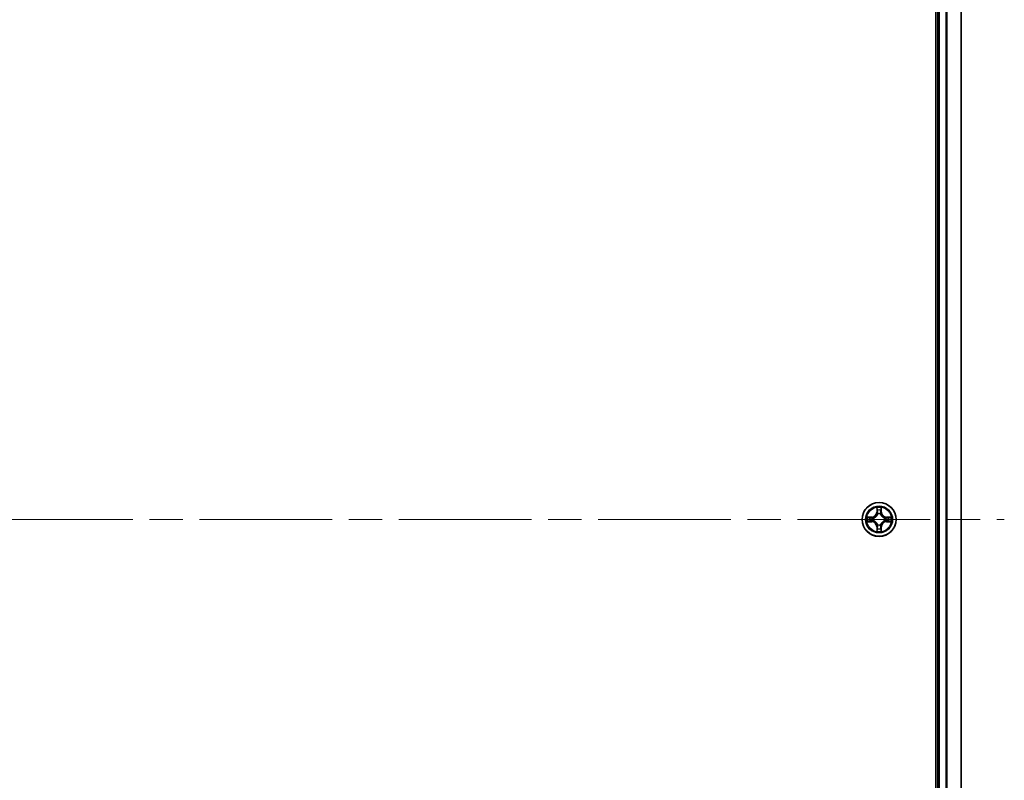
# Model space of a CAD drawing. Units: millimetres. Extents: x -1907 to 6549, y 32 to 1443.
# Drawn here: x 1212 to 1380, y 530 to 660 of the extents above; entities that cross this region are included whole.
import ezdxf

# ---------------------------------------------------------------- set-up
doc = ezdxf.new("R2010")
doc.units = ezdxf.units.MM
doc.header["$LTSCALE"] = 4
doc.linetypes.add('CHAIN', pattern=[0.3543, 0.2362, -0.0295, 0.0591, -0.0295])
for name, color, linetype, lineweight in [('Centerline (ISO)', 131, 'Continuous', 18), ('Visible (ISO)', 7, 'Continuous', 35), ('Visible Narrow (ISO)', 7, 'Continuous', 25)]:
    doc.layers.add(name, color=color, linetype=linetype, lineweight=lineweight)

msp = doc.modelspace()

# ---------------------------------------------------------------- linework, layer by layer
at = {"layer": 'Centerline (ISO)', "linetype": 'CHAIN', "ltscale": 23.990969}
msp.add_line((1005.0631, 574.5958), (1380.353, 574.5958), dxfattribs=at)
at = {"layer": 'Visible (ISO)'}
for p, q in [((1368.6935, 769.5958), (1368.6935, 379.5958)), ((1368.9935, 764.5958), (1368.9935, 384.5958)), ((1372.9935, 384.5958), (1372.9935, 764.5958))]:
    msp.add_line(p, q, dxfattribs=at)
msp.add_circle((1358.9935, 574.5958), 2.9, dxfattribs=at)
at = {"layer": 'Visible Narrow (ISO)'}
for p, q in [((1369.2935, 384.5958), (1369.2935, 764.5958)), ((1370.353, 764.5958), (1370.353, 384.5958)), ((1370.5835, 384.5958), (1370.5835, 764.5958)), ((1372.924, 764.5958), (1372.924, 384.5958)), ((1358.6031, 576.6186), (1358.5895, 575.839)), ((1358.6393, 575.8382), (1358.6479, 576.3282)), ((1359.3392, 576.3282), (1359.3478, 575.8382)), ((1359.3976, 575.839), (1359.384, 576.6186)), ((1357.7504, 574.9999), (1356.9708, 574.9863)), ((1357.2612, 574.9415), (1357.7512, 574.9501)), ((1357.7512, 574.9501), (1357.7504, 574.9999)), ((1357.7512, 574.9501), (1357.7525, 574.8775)), ((1358.0566, 574.8424), (1358.0773, 574.8369)), ((1358.6393, 575.8382), (1358.5895, 575.839)), ((1358.6393, 575.8382), (1358.7119, 575.8369)), ((1358.7524, 575.5121), (1358.747, 575.5327)), ((1359.2401, 575.5327), (1359.2347, 575.5121)), ((1359.3478, 575.8382), (1359.2752, 575.8369)), ((1359.3478, 575.8382), (1359.3976, 575.839)), ((1359.9098, 574.8369), (1359.9305, 574.8424)), ((1360.2359, 574.9501), (1360.2346, 574.8775)), ((1360.2359, 574.9501), (1360.2367, 574.9999)), ((1360.2359, 574.9501), (1360.7259, 574.9415)), ((1361.0163, 574.9863), (1360.2367, 574.9999)), ((1356.9708, 574.2054), (1357.7504, 574.1918)), ((1357.7512, 574.2416), (1357.2612, 574.2501)), ((1357.7512, 574.2416), (1357.7504, 574.1918)), ((1357.7512, 574.2416), (1357.7525, 574.3142)), ((1358.0773, 574.3547), (1358.0566, 574.3493)), ((1358.6393, 573.3535), (1358.5895, 573.3526)), ((1358.5895, 573.3526), (1358.6031, 572.5731)), ((1358.6393, 573.3535), (1358.7119, 573.3548)), ((1358.6479, 572.8635), (1358.6393, 573.3535)), ((1358.747, 573.6589), (1358.7524, 573.6795)), ((1359.2347, 573.6795), (1359.2401, 573.6589)), ((1359.3478, 573.3535), (1359.2752, 573.3548)), ((1359.3478, 573.3535), (1359.3392, 572.8635)), ((1359.3478, 573.3535), (1359.3976, 573.3526)), ((1359.384, 572.5731), (1359.3976, 573.3526)), ((1359.9305, 574.3493), (1359.9098, 574.3547)), ((1360.2359, 574.2416), (1360.2346, 574.3142)), ((1360.7259, 574.2501), (1360.2359, 574.2416)), ((1360.2359, 574.2416), (1360.2367, 574.1918)), ((1360.2367, 574.1918), (1361.0163, 574.2054))]:
    msp.add_line(p, q, dxfattribs=at)
for radius in [2.8677, 2.3092, 2.1415]:
    msp.add_circle((1358.9935, 574.5958), radius, dxfattribs=at)
for centre, radius, start, end in [((1358.9935, 574.5958), 2.0601, 79.074582, 100.925418), ((1358.9935, 574.5958), 1.6122, 79.692479, 100.307521), ((1358.9935, 574.5958), 2.0601, 169.074582, 190.925418), ((1358.9935, 574.5958), 1.6122, 169.692479, 190.307521), ((1357.7354, 575.8539), 0.8542, 271, 359), ((1357.7354, 575.8539), 0.904, 271, 359), ((1358.9935, 574.5958), 0.9688, 165.258044, 194.741956), ((1358.9935, 574.5958), 0.9475, 165.258044, 194.741956), ((1358.9935, 574.5958), 0.9688, 75.258044, 104.741956), ((1358.9935, 574.5958), 0.9475, 75.258044, 104.741956), ((1360.2517, 575.8539), 0.904, 181, 269), ((1360.2517, 575.8539), 0.8542, 181, 269), ((1358.9935, 574.5958), 0.9475, 345.258044, 14.741956), ((1358.9935, 574.5958), 0.9688, 345.258044, 14.741956), ((1358.9935, 574.5958), 1.6122, 349.692479, 10.307521), ((1358.9935, 574.5958), 2.0601, 349.074582, 10.925418), ((1357.7354, 573.3377), 0.8542, 1, 89), ((1357.7354, 573.3377), 0.904, 1, 89), ((1358.9935, 574.5958), 1.6122, 259.692479, 280.307521), ((1358.9935, 574.5958), 0.9688, 255.258044, 284.741956), ((1358.9935, 574.5958), 0.9475, 255.258044, 284.741956), ((1360.2517, 573.3377), 0.904, 91, 179), ((1360.2517, 573.3377), 0.8542, 91, 179), ((1358.9935, 574.5958), 2.0601, 259.074582, 280.925418)]:
    msp.add_arc(centre, radius, start, end, dxfattribs=at)
for centre, major_axis, ratio, start_param, end_param in [((1358.6977, 576.3274), (-0.05, -0.002), 0.54850665, 4.7835784, 6.17876057), ((1358.7131, 576.1379), (-0.0494, -0.008), 0.89574018, 4.73044269, 6.08586581), ((1359.274, 576.1379), (0.0494, -0.008), 0.89574018, 0.19731949, 1.55274262), ((1359.2894, 576.3274), (0.05, -0.002), 0.54850665, 0.10442473, 1.4996069), ((1357.262, 574.8917), (0.002, 0.05), 0.54850665, 0.10442473, 1.4996069), ((1357.4515, 574.8763), (0.008, 0.0494), 0.89574018, 0.19731949, 1.55274262), ((1357.7534, 574.8277), (0.008, 0.0494), 0.89572054, 0.1973017, 1.54834765), ((1358.1, 574.831), (-0.0091, 0.0492), 0.87684641, 0.18229136, 1.17990219), ((1358.1, 574.831), (-0.0149, 0.0477), 0.41070123, 0.09573579, 1.31868747), ((1358.7584, 575.4894), (-0.0492, 0.0091), 0.87684642, 5.10328313, 6.10089396), ((1358.7584, 575.4894), (-0.0477, 0.0149), 0.41070123, 4.96449783, 6.18744952), ((1358.7617, 575.836), (-0.0494, -0.008), 0.89572054, 4.73483766, 6.08588361), ((1359.2254, 575.836), (0.0494, -0.008), 0.89572054, 0.1973017, 1.54834765), ((1359.2287, 575.4894), (0.0477, 0.0149), 0.41070123, 0.09573579, 1.31868747), ((1359.2287, 575.4894), (0.0492, 0.0091), 0.87684641, 0.18229136, 1.17990219), ((1359.8871, 574.831), (0.0091, 0.0492), 0.87684642, 5.10328313, 6.10089396), ((1359.8871, 574.831), (0.0149, 0.0477), 0.41070123, 4.96449783, 6.18744952), ((1360.2337, 574.8277), (-0.008, 0.0494), 0.89572054, 4.73483766, 6.08588361), ((1360.5356, 574.8763), (-0.008, 0.0494), 0.89574018, 4.73044269, 6.08586581), ((1360.7251, 574.8917), (-0.002, 0.05), 0.54850665, 4.7835784, 6.17876057), ((1357.262, 574.2999), (0.002, -0.05), 0.54850665, 4.7835784, 6.17876057), ((1357.4515, 574.3154), (0.008, -0.0494), 0.89574018, 4.73044269, 6.08586581), ((1357.7534, 574.364), (0.008, -0.0494), 0.89572054, 4.73483766, 6.08588361), ((1358.1, 574.3607), (-0.0091, -0.0492), 0.87684642, 5.10328313, 6.10089396), ((1358.1, 574.3607), (-0.0149, -0.0477), 0.41070123, 4.96449783, 6.18744952), ((1358.6977, 572.8643), (-0.05, 0.002), 0.54850665, 0.10442473, 1.4996069), ((1358.7131, 573.0537), (-0.0494, 0.008), 0.89574018, 0.19731949, 1.55274262), ((1358.7584, 573.7022), (-0.0492, -0.0091), 0.87684641, 0.18229136, 1.17990219), ((1358.7584, 573.7022), (-0.0477, -0.0149), 0.41070123, 0.09573579, 1.31868747), ((1358.7617, 573.3556), (-0.0494, 0.008), 0.89572054, 0.1973017, 1.54834765), ((1359.2254, 573.3556), (0.0494, 0.008), 0.89572054, 4.73483766, 6.08588361), ((1359.2287, 573.7022), (0.0477, -0.0149), 0.41070123, 4.96449783, 6.18744952), ((1359.2287, 573.7022), (0.0492, -0.0091), 0.87684642, 5.10328313, 6.10089396), ((1359.274, 573.0537), (0.0494, 0.008), 0.89574018, 4.73044269, 6.08586581), ((1359.2894, 572.8643), (0.05, 0.002), 0.54850665, 4.7835784, 6.17876057), ((1359.8871, 574.3607), (0.0149, -0.0477), 0.41070123, 0.09573579, 1.31868747), ((1359.8871, 574.3607), (0.0091, -0.0492), 0.87684641, 0.18229136, 1.17990219), ((1360.2337, 574.364), (-0.008, -0.0494), 0.89572054, 0.1973017, 1.54834765), ((1360.5356, 574.3154), (-0.008, -0.0494), 0.89574018, 0.19731949, 1.55274262), ((1360.7251, 574.2999), (-0.002, -0.05), 0.54850665, 0.10442473, 1.4996069)]:
    msp.add_ellipse(centre, major_axis=major_axis, ratio=ratio, start_param=start_param, end_param=end_param, dxfattribs=at)
for points, knots in [([(1358.693, 576.3545), (1358.6926, 576.3696), (1358.6905, 576.3851), (1358.682, 576.426), (1358.6739, 576.4517), (1358.6558, 576.5003), (1358.6461, 576.5234), (1358.6253, 576.5705), (1358.6142, 576.5946), (1358.6031, 576.6186)], [0, 0, 0, 0, 0.0059340385, 0.0059340385, 0.0154285, 0.0154285, 0.0237449879, 0.0237449879, 0.0323943032, 0.0323943032, 0.0323943032, 0.0323943032]), ([(1358.6031, 576.6186), (1358.6086, 576.5922), (1358.6142, 576.5657), (1358.6246, 576.5138), (1358.6294, 576.4885), (1358.6384, 576.4349), (1358.6424, 576.4067), (1358.6466, 576.3617), (1358.6477, 576.3447), (1358.6479, 576.3282)], [-0.0323943032, -0.0323943032, -0.0323943032, -0.0323943032, -0.0237449879, -0.0237449879, -0.0154285, -0.0154285, -0.0059340385, -0.0059340385, 0, 0, 0, 0]), ([(1358.6479, 576.3282), (1358.6495, 576.2879), (1358.6516, 576.251), (1358.6568, 576.1871), (1358.6599, 576.16), (1358.6633, 576.1388)], [0, 0, 0, 0, 0.014491423, 0.014491423, 0.0289828459, 0.0289828459, 0.0289828459, 0.0289828459]), ([(1358.6633, 576.1388), (1358.6714, 576.0885), (1358.6795, 576.0382), (1358.6957, 575.9375), (1358.7038, 575.8872), (1358.7119, 575.8369)], [0, 0, 0, 0, 0.0343899271, 0.0343899271, 0.0687798542, 0.0687798542, 0.0687798542, 0.0687798542]), ([(1358.7051, 576.182), (1358.702, 576.2013), (1358.6995, 576.2259), (1358.6954, 576.2842), (1358.6939, 576.3178), (1358.693, 576.3545)], [-0.0289828459, -0.0289828459, -0.0289828459, -0.0289828459, -0.014491423, -0.014491423, 0, 0, 0, 0]), ([(1358.7535, 575.8801), (1358.7454, 575.9304), (1358.7374, 575.9807), (1358.7212, 576.0814), (1358.7132, 576.1317), (1358.7051, 576.182)], [-0.0687798542, -0.0687798542, -0.0687798542, -0.0687798542, -0.0343899271, -0.0343899271, 0, 0, 0, 0]), ([(1359.282, 576.182), (1359.2739, 576.1317), (1359.2659, 576.0814), (1359.2497, 575.9807), (1359.2417, 575.9304), (1359.2336, 575.8801)], [-0.0687798542, -0.0687798542, -0.0687798542, -0.0687798542, -0.0343899271, -0.0343899271, 0, 0, 0, 0]), ([(1359.2752, 575.8369), (1359.2833, 575.8872), (1359.2914, 575.9375), (1359.3076, 576.0382), (1359.3157, 576.0885), (1359.3238, 576.1388)], [0, 0, 0, 0, 0.0343899271, 0.0343899271, 0.0687798542, 0.0687798542, 0.0687798542, 0.0687798542]), ([(1359.2941, 576.3545), (1359.2932, 576.318), (1359.2917, 576.2846), (1359.2877, 576.2263), (1359.2851, 576.2014), (1359.282, 576.182)], [-0.0289828459, -0.0289828459, -0.0289828459, -0.0289828459, -0.0145850634, -0.0145850634, 0, 0, 0, 0]), ([(1359.384, 576.6186), (1359.3705, 576.5894), (1359.3569, 576.56), (1359.3283, 576.4934), (1359.314, 576.4567), (1359.2986, 576.3981), (1359.2946, 576.3759), (1359.2941, 576.3545)], [-0.0003383294, -0.0003383294, -0.0003383294, -0.0003383294, 0.0102009359, 0.0102009359, 0.0236501899, 0.0236501899, 0.0320559737, 0.0320559737, 0.0320559737, 0.0320559737]), ([(1359.3238, 576.1388), (1359.3272, 576.1601), (1359.3303, 576.1874), (1359.3355, 576.2515), (1359.3376, 576.2881), (1359.3392, 576.3282)], [0, 0, 0, 0, 0.0145850634, 0.0145850634, 0.0289828459, 0.0289828459, 0.0289828459, 0.0289828459]), ([(1359.3392, 576.3282), (1359.3395, 576.3516), (1359.3415, 576.376), (1359.3491, 576.4404), (1359.3562, 576.4809), (1359.3704, 576.5541), (1359.3772, 576.5865), (1359.384, 576.6186)], [-0.0320559737, -0.0320559737, -0.0320559737, -0.0320559737, -0.0236501899, -0.0236501899, -0.0102009359, -0.0102009359, 0.0003383294, 0.0003383294, 0.0003383294, 0.0003383294]), ([(1357.2612, 574.9415), (1357.2378, 574.9418), (1357.2134, 574.9437), (1357.1489, 574.9514), (1357.1085, 574.9585), (1357.0353, 574.9727), (1357.0029, 574.9795), (1356.9708, 574.9863)], [-0.0320559737, -0.0320559737, -0.0320559737, -0.0320559737, -0.0236501899, -0.0236501899, -0.0102009359, -0.0102009359, 0.0003383294, 0.0003383294, 0.0003383294, 0.0003383294]), ([(1356.9708, 574.9863), (1357, 574.9728), (1357.0294, 574.9592), (1357.0959, 574.9306), (1357.1327, 574.9163), (1357.1913, 574.9009), (1357.2135, 574.8969), (1357.2348, 574.8964)], [-0.0003383294, -0.0003383294, -0.0003383294, -0.0003383294, 0.0102009359, 0.0102009359, 0.0236501899, 0.0236501899, 0.0320559737, 0.0320559737, 0.0320559737, 0.0320559737]), ([(1357.2348, 574.8964), (1357.2714, 574.8955), (1357.3048, 574.894), (1357.3631, 574.89), (1357.388, 574.8874), (1357.4074, 574.8843)], [-0.0289828459, -0.0289828459, -0.0289828459, -0.0289828459, -0.0145850634, -0.0145850634, 0, 0, 0, 0]), ([(1357.4506, 574.9261), (1357.4293, 574.9295), (1357.4019, 574.9326), (1357.3379, 574.9378), (1357.3013, 574.9399), (1357.2612, 574.9415)], [0, 0, 0, 0, 0.0145850634, 0.0145850634, 0.0289828459, 0.0289828459, 0.0289828459, 0.0289828459]), ([(1357.4074, 574.8843), (1357.4577, 574.8762), (1357.508, 574.8682), (1357.6087, 574.852), (1357.659, 574.8439), (1357.7093, 574.8359)], [-0.0687798542, -0.0687798542, -0.0687798542, -0.0687798542, -0.0343899271, -0.0343899271, 0, 0, 0, 0]), ([(1357.7525, 574.8775), (1357.7022, 574.8856), (1357.6519, 574.8937), (1357.5512, 574.9099), (1357.5009, 574.918), (1357.4506, 574.9261)], [0, 0, 0, 0, 0.0343899271, 0.0343899271, 0.0687798542, 0.0687798542, 0.0687798542, 0.0687798542]), ([(1357.7093, 574.8359), (1357.7812, 574.8244), (1357.8544, 574.8205), (1357.971, 574.8281), (1358.0133, 574.8336), (1358.0566, 574.8424)], [-0.0982412545, -0.0982412545, -0.0982412545, -0.0982412545, -0.0491206273, -0.0491206273, -0.0217758941, -0.0217758941, -0.0217758941, -0.0217758941]), ([(1358.0832, 574.8779), (1358.042, 574.8706), (1358.0017, 574.8663), (1357.8906, 574.8612), (1357.8209, 574.8658), (1357.7525, 574.8775)], [0.0217758941, 0.0217758941, 0.0217758941, 0.0217758941, 0.0491206273, 0.0491206273, 0.0982412545, 0.0982412545, 0.0982412545, 0.0982412545]), ([(1358.0773, 574.8369), (1358.0931, 574.8421), (1358.109, 574.8477), (1358.205, 574.8842), (1358.2841, 574.9259), (1358.4068, 575.0138), (1358.4525, 575.0524), (1358.4947, 575.0947), (1358.537, 575.1369), (1358.5756, 575.1826), (1358.6635, 575.3053), (1358.7052, 575.3844), (1358.7417, 575.4804), (1358.7473, 575.4962), (1358.7524, 575.5121)], [-0.174866013, -0.174866013, -0.174866013, -0.174866013, -0.16940495, -0.16940495, -0.141674077, -0.141674077, -0.124342281, -0.124342281, -0.124342281, -0.107010485, -0.107010485, -0.079279611, -0.079279611, -0.073818549, -0.073818549, -0.073818549, -0.073818549]), ([(1358.7115, 575.5061), (1358.7068, 575.491), (1358.7017, 575.476), (1358.6685, 575.3847), (1358.6306, 575.3098), (1358.5505, 575.1948), (1358.5151, 575.1523), (1358.4761, 575.1133), (1358.4371, 575.0743), (1358.3946, 575.0389), (1358.2796, 574.9587), (1358.2047, 574.9209), (1358.1134, 574.8877), (1358.0984, 574.8826), (1358.0832, 574.8779)], [0.073818549, 0.073818549, 0.073818549, 0.073818549, 0.079279611, 0.079279611, 0.107010485, 0.107010485, 0.124342281, 0.124342281, 0.124342281, 0.141674077, 0.141674077, 0.16940495, 0.16940495, 0.174866013, 0.174866013, 0.174866013, 0.174866013]), ([(1358.7119, 575.8369), (1358.7236, 575.7685), (1358.7282, 575.6988), (1358.723, 575.5877), (1358.7188, 575.5474), (1358.7115, 575.5061)], [0, 0, 0, 0, 0.0491206273, 0.0491206273, 0.0764653604, 0.0764653604, 0.0764653604, 0.0764653604]), ([(1358.747, 575.5327), (1358.7558, 575.5761), (1358.7613, 575.6184), (1358.7689, 575.735), (1358.765, 575.8082), (1358.7535, 575.8801)], [-0.0764653604, -0.0764653604, -0.0764653604, -0.0764653604, -0.0491206273, -0.0491206273, 0, 0, 0, 0]), ([(1359.2336, 575.8801), (1359.2221, 575.8082), (1359.2182, 575.735), (1359.2258, 575.6184), (1359.2313, 575.5761), (1359.2401, 575.5327)], [-0.0982412545, -0.0982412545, -0.0982412545, -0.0982412545, -0.0491206273, -0.0491206273, -0.0217758941, -0.0217758941, -0.0217758941, -0.0217758941]), ([(1359.2347, 575.5121), (1359.2398, 575.4962), (1359.2454, 575.4804), (1359.2819, 575.3844), (1359.3236, 575.3053), (1359.4115, 575.1826), (1359.4501, 575.1369), (1359.4924, 575.0947), (1359.5346, 575.0524), (1359.5803, 575.0138), (1359.703, 574.9259), (1359.7821, 574.8842), (1359.8781, 574.8477), (1359.894, 574.8421), (1359.9098, 574.8369)], [-0.174866013, -0.174866013, -0.174866013, -0.174866013, -0.16940495, -0.16940495, -0.141674077, -0.141674077, -0.124342281, -0.124342281, -0.124342281, -0.107010485, -0.107010485, -0.079279611, -0.079279611, -0.073818549, -0.073818549, -0.073818549, -0.073818549]), ([(1359.2756, 575.5061), (1359.2683, 575.5474), (1359.2641, 575.5877), (1359.2589, 575.6988), (1359.2635, 575.7685), (1359.2752, 575.8369)], [0.0217758941, 0.0217758941, 0.0217758941, 0.0217758941, 0.0491206273, 0.0491206273, 0.0982412545, 0.0982412545, 0.0982412545, 0.0982412545]), ([(1359.9039, 574.8779), (1359.8887, 574.8826), (1359.8737, 574.8877), (1359.7824, 574.9209), (1359.7075, 574.9587), (1359.5925, 575.0389), (1359.55, 575.0743), (1359.511, 575.1133), (1359.472, 575.1523), (1359.4366, 575.1948), (1359.3565, 575.3098), (1359.3186, 575.3847), (1359.2854, 575.476), (1359.2803, 575.491), (1359.2756, 575.5061)], [0.073818549, 0.073818549, 0.073818549, 0.073818549, 0.079279611, 0.079279611, 0.107010485, 0.107010485, 0.124342281, 0.124342281, 0.124342281, 0.141674077, 0.141674077, 0.16940495, 0.16940495, 0.174866013, 0.174866013, 0.174866013, 0.174866013]), ([(1360.2346, 574.8775), (1360.1662, 574.8658), (1360.0965, 574.8612), (1359.9854, 574.8663), (1359.9451, 574.8706), (1359.9039, 574.8779)], [0, 0, 0, 0, 0.0491206273, 0.0491206273, 0.0764653604, 0.0764653604, 0.0764653604, 0.0764653604]), ([(1359.9305, 574.8424), (1359.9738, 574.8336), (1360.0161, 574.8281), (1360.1327, 574.8205), (1360.2059, 574.8244), (1360.2778, 574.8359)], [-0.0764653604, -0.0764653604, -0.0764653604, -0.0764653604, -0.0491206273, -0.0491206273, 0, 0, 0, 0]), ([(1360.5365, 574.9261), (1360.4862, 574.918), (1360.4359, 574.9099), (1360.3352, 574.8937), (1360.2849, 574.8856), (1360.2346, 574.8775)], [0, 0, 0, 0, 0.0343899271, 0.0343899271, 0.0687798542, 0.0687798542, 0.0687798542, 0.0687798542]), ([(1360.2778, 574.8359), (1360.3281, 574.8439), (1360.3784, 574.852), (1360.4791, 574.8682), (1360.5294, 574.8762), (1360.5797, 574.8843)], [-0.0687798542, -0.0687798542, -0.0687798542, -0.0687798542, -0.0343899271, -0.0343899271, 0, 0, 0, 0]), ([(1360.7259, 574.9415), (1360.6856, 574.9399), (1360.6487, 574.9378), (1360.5848, 574.9326), (1360.5577, 574.9295), (1360.5365, 574.9261)], [0, 0, 0, 0, 0.014491423, 0.014491423, 0.0289828459, 0.0289828459, 0.0289828459, 0.0289828459]), ([(1360.5797, 574.8843), (1360.599, 574.8874), (1360.6237, 574.8899), (1360.6819, 574.894), (1360.7155, 574.8955), (1360.7523, 574.8964)], [-0.0289828459, -0.0289828459, -0.0289828459, -0.0289828459, -0.014491423, -0.014491423, 0, 0, 0, 0]), ([(1361.0163, 574.9863), (1360.99, 574.9807), (1360.9634, 574.9752), (1360.9115, 574.9648), (1360.8862, 574.96), (1360.8326, 574.951), (1360.8044, 574.947), (1360.7595, 574.9428), (1360.7425, 574.9417), (1360.7259, 574.9415)], [-0.0323943032, -0.0323943032, -0.0323943032, -0.0323943032, -0.0237449879, -0.0237449879, -0.0154285, -0.0154285, -0.0059340385, -0.0059340385, 0, 0, 0, 0]), ([(1360.7523, 574.8964), (1360.7673, 574.8968), (1360.7828, 574.8988), (1360.8238, 574.9074), (1360.8494, 574.9155), (1360.8981, 574.9336), (1360.9211, 574.9433), (1360.9683, 574.9641), (1360.9924, 574.9752), (1361.0163, 574.9863)], [0, 0, 0, 0, 0.0059340385, 0.0059340385, 0.0154285, 0.0154285, 0.0237449879, 0.0237449879, 0.0323943032, 0.0323943032, 0.0323943032, 0.0323943032]), ([(1357.2348, 574.2953), (1357.2198, 574.2949), (1357.2043, 574.2928), (1357.1633, 574.2843), (1357.1377, 574.2762), (1357.089, 574.258), (1357.066, 574.2484), (1357.0188, 574.2276), (1356.9947, 574.2164), (1356.9708, 574.2054)], [0, 0, 0, 0, 0.0059340385, 0.0059340385, 0.0154285, 0.0154285, 0.0237449879, 0.0237449879, 0.0323943032, 0.0323943032, 0.0323943032, 0.0323943032]), ([(1356.9708, 574.2054), (1356.9971, 574.2109), (1357.0237, 574.2165), (1357.0756, 574.2269), (1357.1009, 574.2317), (1357.1545, 574.2407), (1357.1827, 574.2447), (1357.2276, 574.2489), (1357.2446, 574.25), (1357.2612, 574.2501)], [-0.0323943032, -0.0323943032, -0.0323943032, -0.0323943032, -0.0237449879, -0.0237449879, -0.0154285, -0.0154285, -0.0059340385, -0.0059340385, 0, 0, 0, 0]), ([(1357.4074, 574.3074), (1357.3881, 574.3043), (1357.3634, 574.3017), (1357.3052, 574.2977), (1357.2716, 574.2962), (1357.2348, 574.2953)], [-0.0289828459, -0.0289828459, -0.0289828459, -0.0289828459, -0.014491423, -0.014491423, 0, 0, 0, 0]), ([(1357.2612, 574.2501), (1357.3015, 574.2518), (1357.3384, 574.2539), (1357.4023, 574.2591), (1357.4294, 574.2622), (1357.4506, 574.2656)], [0, 0, 0, 0, 0.014491423, 0.014491423, 0.0289828459, 0.0289828459, 0.0289828459, 0.0289828459]), ([(1357.7093, 574.3558), (1357.659, 574.3477), (1357.6087, 574.3397), (1357.508, 574.3235), (1357.4577, 574.3154), (1357.4074, 574.3074)], [-0.0687798542, -0.0687798542, -0.0687798542, -0.0687798542, -0.0343899271, -0.0343899271, 0, 0, 0, 0]), ([(1357.4506, 574.2656), (1357.5009, 574.2737), (1357.5512, 574.2818), (1357.6519, 574.298), (1357.7022, 574.3061), (1357.7525, 574.3142)], [0, 0, 0, 0, 0.0343899271, 0.0343899271, 0.0687798542, 0.0687798542, 0.0687798542, 0.0687798542]), ([(1358.0566, 574.3493), (1358.0133, 574.3581), (1357.971, 574.3635), (1357.8544, 574.3711), (1357.7812, 574.3673), (1357.7093, 574.3558)], [-0.0764653604, -0.0764653604, -0.0764653604, -0.0764653604, -0.0491206273, -0.0491206273, 0, 0, 0, 0]), ([(1357.7525, 574.3142), (1357.8209, 574.3259), (1357.8906, 574.3304), (1358.0017, 574.3253), (1358.042, 574.3211), (1358.0832, 574.3138)], [0, 0, 0, 0, 0.0491206273, 0.0491206273, 0.0764653604, 0.0764653604, 0.0764653604, 0.0764653604]), ([(1358.7524, 573.6795), (1358.7473, 573.6954), (1358.7417, 573.7113), (1358.7052, 573.8073), (1358.6635, 573.8864), (1358.5756, 574.0091), (1358.537, 574.0547), (1358.4947, 574.097), (1358.4525, 574.1393), (1358.4068, 574.1779), (1358.2841, 574.2658), (1358.205, 574.3075), (1358.109, 574.344), (1358.0931, 574.3496), (1358.0773, 574.3547)], [-0.174866013, -0.174866013, -0.174866013, -0.174866013, -0.16940495, -0.16940495, -0.141674077, -0.141674077, -0.124342281, -0.124342281, -0.124342281, -0.107010485, -0.107010485, -0.079279611, -0.079279611, -0.073818549, -0.073818549, -0.073818549, -0.073818549]), ([(1358.0832, 574.3138), (1358.0984, 574.3091), (1358.1134, 574.304), (1358.2047, 574.2708), (1358.2796, 574.2329), (1358.3946, 574.1527), (1358.4371, 574.1174), (1358.4761, 574.0784), (1358.5151, 574.0394), (1358.5505, 573.9969), (1358.6306, 573.8819), (1358.6685, 573.807), (1358.7017, 573.7157), (1358.7068, 573.7006), (1358.7115, 573.6855)], [0.073818549, 0.073818549, 0.073818549, 0.073818549, 0.079279611, 0.079279611, 0.107010485, 0.107010485, 0.124342281, 0.124342281, 0.124342281, 0.141674077, 0.141674077, 0.16940495, 0.16940495, 0.174866013, 0.174866013, 0.174866013, 0.174866013]), ([(1358.6479, 572.8635), (1358.6476, 572.8401), (1358.6456, 572.8157), (1358.638, 572.7512), (1358.6309, 572.7108), (1358.6167, 572.6376), (1358.6099, 572.6052), (1358.6031, 572.5731)], [-0.0320559737, -0.0320559737, -0.0320559737, -0.0320559737, -0.0236501899, -0.0236501899, -0.0102009359, -0.0102009359, 0.0003383294, 0.0003383294, 0.0003383294, 0.0003383294]), ([(1358.6031, 572.5731), (1358.6166, 572.6022), (1358.6302, 572.6317), (1358.6588, 572.6982), (1358.6731, 572.735), (1358.6885, 572.7936), (1358.6925, 572.8158), (1358.693, 572.8371)], [-0.0003383294, -0.0003383294, -0.0003383294, -0.0003383294, 0.0102009359, 0.0102009359, 0.0236501899, 0.0236501899, 0.0320559737, 0.0320559737, 0.0320559737, 0.0320559737]), ([(1358.6633, 573.0529), (1358.6599, 573.0315), (1358.6568, 573.0042), (1358.6516, 572.9402), (1358.6495, 572.9035), (1358.6479, 572.8635)], [0, 0, 0, 0, 0.0145850634, 0.0145850634, 0.0289828459, 0.0289828459, 0.0289828459, 0.0289828459]), ([(1358.7119, 573.3548), (1358.7038, 573.3045), (1358.6957, 573.2541), (1358.6795, 573.1535), (1358.6714, 573.1032), (1358.6633, 573.0529)], [0, 0, 0, 0, 0.0343899271, 0.0343899271, 0.0687798542, 0.0687798542, 0.0687798542, 0.0687798542]), ([(1358.693, 572.8371), (1358.6939, 572.8737), (1358.6954, 572.907), (1358.6994, 572.9654), (1358.702, 572.9903), (1358.7051, 573.0097)], [-0.0289828459, -0.0289828459, -0.0289828459, -0.0289828459, -0.0145850634, -0.0145850634, 0, 0, 0, 0]), ([(1358.7051, 573.0097), (1358.7132, 573.06), (1358.7212, 573.1103), (1358.7374, 573.211), (1358.7454, 573.2613), (1358.7535, 573.3116)], [-0.0687798542, -0.0687798542, -0.0687798542, -0.0687798542, -0.0343899271, -0.0343899271, 0, 0, 0, 0]), ([(1358.7115, 573.6855), (1358.7188, 573.6443), (1358.723, 573.604), (1358.7282, 573.4929), (1358.7236, 573.4232), (1358.7119, 573.3548)], [0.0217758941, 0.0217758941, 0.0217758941, 0.0217758941, 0.0491206273, 0.0491206273, 0.0982412545, 0.0982412545, 0.0982412545, 0.0982412545]), ([(1358.7535, 573.3116), (1358.765, 573.3835), (1358.7689, 573.4566), (1358.7613, 573.5733), (1358.7558, 573.6156), (1358.747, 573.6589)], [-0.0982412545, -0.0982412545, -0.0982412545, -0.0982412545, -0.0491206273, -0.0491206273, -0.0217758941, -0.0217758941, -0.0217758941, -0.0217758941]), ([(1359.2401, 573.6589), (1359.2313, 573.6156), (1359.2258, 573.5733), (1359.2182, 573.4566), (1359.2221, 573.3835), (1359.2336, 573.3116)], [-0.0764653604, -0.0764653604, -0.0764653604, -0.0764653604, -0.0491206273, -0.0491206273, 0, 0, 0, 0]), ([(1359.2336, 573.3116), (1359.2417, 573.2613), (1359.2497, 573.211), (1359.2659, 573.1103), (1359.2739, 573.06), (1359.282, 573.0097)], [-0.0687798542, -0.0687798542, -0.0687798542, -0.0687798542, -0.0343899271, -0.0343899271, 0, 0, 0, 0]), ([(1359.9098, 574.3547), (1359.894, 574.3496), (1359.8781, 574.344), (1359.7821, 574.3075), (1359.703, 574.2658), (1359.5803, 574.1779), (1359.5346, 574.1393), (1359.4924, 574.097), (1359.4501, 574.0547), (1359.4115, 574.0091), (1359.3236, 573.8864), (1359.2819, 573.8073), (1359.2454, 573.7113), (1359.2398, 573.6954), (1359.2347, 573.6795)], [-0.174866013, -0.174866013, -0.174866013, -0.174866013, -0.16940495, -0.16940495, -0.141674077, -0.141674077, -0.124342281, -0.124342281, -0.124342281, -0.107010485, -0.107010485, -0.079279611, -0.079279611, -0.073818549, -0.073818549, -0.073818549, -0.073818549]), ([(1359.2752, 573.3548), (1359.2635, 573.4232), (1359.2589, 573.4929), (1359.2641, 573.604), (1359.2683, 573.6443), (1359.2756, 573.6855)], [0, 0, 0, 0, 0.0491206273, 0.0491206273, 0.0764653604, 0.0764653604, 0.0764653604, 0.0764653604]), ([(1359.3238, 573.0529), (1359.3157, 573.1032), (1359.3076, 573.1535), (1359.2914, 573.2541), (1359.2833, 573.3045), (1359.2752, 573.3548)], [0, 0, 0, 0, 0.0343899271, 0.0343899271, 0.0687798542, 0.0687798542, 0.0687798542, 0.0687798542]), ([(1359.2756, 573.6855), (1359.2803, 573.7006), (1359.2854, 573.7157), (1359.3186, 573.807), (1359.3565, 573.8819), (1359.4366, 573.9969), (1359.472, 574.0394), (1359.511, 574.0784), (1359.55, 574.1174), (1359.5925, 574.1527), (1359.7075, 574.2329), (1359.7824, 574.2708), (1359.8737, 574.304), (1359.8887, 574.3091), (1359.9039, 574.3138)], [0.073818549, 0.073818549, 0.073818549, 0.073818549, 0.079279611, 0.079279611, 0.107010485, 0.107010485, 0.124342281, 0.124342281, 0.124342281, 0.141674077, 0.141674077, 0.16940495, 0.16940495, 0.174866013, 0.174866013, 0.174866013, 0.174866013]), ([(1359.282, 573.0097), (1359.2851, 572.9904), (1359.2876, 572.9657), (1359.2917, 572.9075), (1359.2932, 572.8739), (1359.2941, 572.8371)], [-0.0289828459, -0.0289828459, -0.0289828459, -0.0289828459, -0.014491423, -0.014491423, 0, 0, 0, 0]), ([(1359.2941, 572.8371), (1359.2945, 572.8221), (1359.2966, 572.8066), (1359.3051, 572.7656), (1359.3132, 572.74), (1359.3313, 572.6913), (1359.341, 572.6683), (1359.3618, 572.6211), (1359.3729, 572.597), (1359.384, 572.5731)], [0, 0, 0, 0, 0.0059340385, 0.0059340385, 0.0154285, 0.0154285, 0.0237449879, 0.0237449879, 0.0323943032, 0.0323943032, 0.0323943032, 0.0323943032]), ([(1359.3392, 572.8635), (1359.3376, 572.9038), (1359.3355, 572.9406), (1359.3303, 573.0046), (1359.3272, 573.0317), (1359.3238, 573.0529)], [0, 0, 0, 0, 0.014491423, 0.014491423, 0.0289828459, 0.0289828459, 0.0289828459, 0.0289828459]), ([(1359.384, 572.5731), (1359.3785, 572.5994), (1359.3729, 572.626), (1359.3625, 572.6779), (1359.3577, 572.7032), (1359.3487, 572.7568), (1359.3447, 572.7849), (1359.3405, 572.8299), (1359.3394, 572.8469), (1359.3392, 572.8635)], [-0.0323943032, -0.0323943032, -0.0323943032, -0.0323943032, -0.0237449879, -0.0237449879, -0.0154285, -0.0154285, -0.0059340385, -0.0059340385, 0, 0, 0, 0]), ([(1359.9039, 574.3138), (1359.9451, 574.3211), (1359.9854, 574.3253), (1360.0965, 574.3304), (1360.1662, 574.3259), (1360.2346, 574.3142)], [0.0217758941, 0.0217758941, 0.0217758941, 0.0217758941, 0.0491206273, 0.0491206273, 0.0982412545, 0.0982412545, 0.0982412545, 0.0982412545]), ([(1360.2778, 574.3558), (1360.2059, 574.3673), (1360.1327, 574.3711), (1360.0161, 574.3635), (1359.9738, 574.3581), (1359.9305, 574.3493)], [-0.0982412545, -0.0982412545, -0.0982412545, -0.0982412545, -0.0491206273, -0.0491206273, -0.0217758941, -0.0217758941, -0.0217758941, -0.0217758941]), ([(1360.2346, 574.3142), (1360.2849, 574.3061), (1360.3352, 574.298), (1360.4359, 574.2818), (1360.4862, 574.2737), (1360.5365, 574.2656)], [0, 0, 0, 0, 0.0343899271, 0.0343899271, 0.0687798542, 0.0687798542, 0.0687798542, 0.0687798542]), ([(1360.5797, 574.3074), (1360.5294, 574.3154), (1360.4791, 574.3235), (1360.3784, 574.3397), (1360.3281, 574.3477), (1360.2778, 574.3558)], [-0.0687798542, -0.0687798542, -0.0687798542, -0.0687798542, -0.0343899271, -0.0343899271, 0, 0, 0, 0]), ([(1360.5365, 574.2656), (1360.5578, 574.2621), (1360.5852, 574.2591), (1360.6492, 574.2539), (1360.6858, 574.2517), (1360.7259, 574.2501)], [0, 0, 0, 0, 0.0145850634, 0.0145850634, 0.0289828459, 0.0289828459, 0.0289828459, 0.0289828459]), ([(1360.7523, 574.2953), (1360.7157, 574.2962), (1360.6823, 574.2977), (1360.624, 574.3017), (1360.5991, 574.3043), (1360.5797, 574.3074)], [-0.0289828459, -0.0289828459, -0.0289828459, -0.0289828459, -0.0145850634, -0.0145850634, 0, 0, 0, 0]), ([(1360.7259, 574.2501), (1360.7493, 574.2499), (1360.7737, 574.2479), (1360.8382, 574.2403), (1360.8786, 574.2332), (1360.9518, 574.219), (1360.9842, 574.2121), (1361.0163, 574.2054)], [-0.0320559737, -0.0320559737, -0.0320559737, -0.0320559737, -0.0236501899, -0.0236501899, -0.0102009359, -0.0102009359, 0.0003383294, 0.0003383294, 0.0003383294, 0.0003383294]), ([(1361.0163, 574.2054), (1360.9871, 574.2189), (1360.9577, 574.2325), (1360.8912, 574.2611), (1360.8544, 574.2754), (1360.7958, 574.2908), (1360.7736, 574.2948), (1360.7523, 574.2953)], [-0.0003383294, -0.0003383294, -0.0003383294, -0.0003383294, 0.0102009359, 0.0102009359, 0.0236501899, 0.0236501899, 0.0320559737, 0.0320559737, 0.0320559737, 0.0320559737])]:
    msp.add_open_spline(points, degree=3, knots=knots, dxfattribs=at)

doc.saveas('drawing.dxf')
